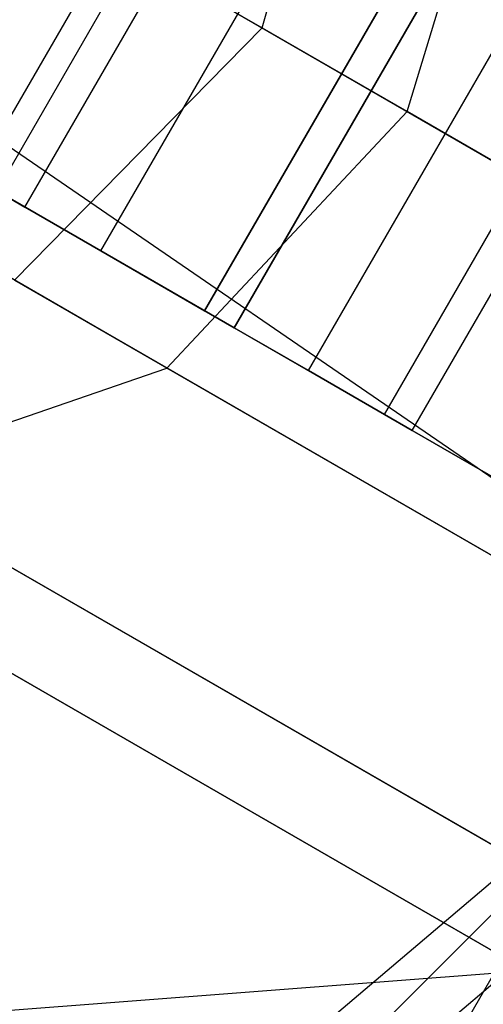
# Model space of a CAD drawing. Extents: x -6495 to 3995, y -4000 to 6165.
# Drawn here: x -2908 to -2904, y 445 to 453 of the extents above; entities that cross this region are included whole.
import ezdxf

# ---------------------------------------------------------------- set-up
doc = ezdxf.new("R2010")
doc.units = 0

msp = doc.modelspace()

# ---------------------------------------------------------------- linework, layer by layer
at = {"color": 0}
for p, q in [((-2866.791058, 478.011414, 800), (-2911.878171, 439.757847, 800)), ((-2866.443193, 477.558067, 804.335219), (-2911.487545, 439.340781, 804.335219)), ((-2866.443193, 477.558067, 795.664781), (-2911.487545, 439.340781, 795.664781)), ((-2895.080718, 446.338361, -569.617706), (-2925.391607, 463.838361, -569.617706)), ((-2925.391607, 463.838361, -567.617706), (-2895.080718, 446.338361, -567.617706)), ((-2895.900912, 443.588361, -564.284372), (-2925.391607, 463.838361, -567.617706)), ((-2962.307821, 387.922322, 830.310889), (-2887.922322, 462.307821, 830.310889)), ((-2962.307821, 387.922322, 769.689111), (-2887.922322, 462.307821, 769.689111)), ((-2914.162408, 457.355179, -296.546401), (-2898.223342, 448.152755, -336.701039)), ((-2902.843342, 450.820114, -258.151427), (-2912.300645, 456.28029, -268.329164)), ((-2905.836173, 452.548025, -293.522344), (-2905.143925, 455.035107, -293.724917)), ((-2907.934187, 451.449913, -202.656904), (-2905.934187, 454.914015, -202.656904)), ((-2907.934187, 451.449913, -197.038852), (-2905.934187, 454.914015, -197.038852)), ((-2914.854656, 454.868098, -296.343827), (-2898.945972, 445.683215, -336.421925)), ((-2907.772061, 451.35631, -199.847878), (-2905.772061, 454.820411, -199.847878)), ((-2907.569016, 451.239082, -198.972878), (-2905.569016, 454.703184, -198.972878)), ((-2907.569016, 451.239082, -200.722878), (-2905.569016, 454.703184, -200.722878)), ((-2907.014289, 450.91881, -198.332333), (-2905.014289, 454.382911, -198.332333)), ((-2907.014289, 450.91881, -201.363422), (-2905.014289, 454.382911, -201.363422)), ((-2904.77796, 451.937066, -273.903162), (-2904.031885, 454.393071, -273.529775)), ((-2904.256516, 453.945411, -198.097878), (-2906.256516, 450.48131, -198.097878)), ((-2906.256516, 450.48131, -201.597878), (-2904.256516, 453.945411, -201.597878)), ((-2903.80621, 448.489275, -258.758121), (-2913.046721, 453.824286, -268.702551)), ((-2906.04001, 450.35631, -204.597878), (-2904.04001, 453.820411, -204.597878)), ((-2904.04001, 453.820411, -195.097878), (-2906.04001, 450.35631, -195.097878)), ((-2904.77796, 451.937066, -273.903162), (-2907.456552, 453.483552, -283.222803)), ((-2907.456552, 453.483552, -283.222803), (-2905.836173, 452.548025, -293.522344)), ((-2905.498744, 450.04381, -201.363422), (-2903.498744, 453.507911, -201.363422)), ((-2905.498744, 450.04381, -198.332333), (-2903.498744, 453.507911, -198.332333)), ((-2904.944016, 449.723538, -200.722878), (-2902.944016, 453.187639, -200.722878)), ((-2904.944016, 449.723538, -198.972878), (-2902.944016, 453.187639, -198.972878)), ((-2904.740972, 449.60631, -199.847878), (-2902.740972, 453.070411, -199.847878)), ((-2907.643925, 450.70498, -293.724917), (-2905.836173, 452.548025, -293.522344)), ((-2905.836173, 452.548025, -293.522344), (-2890.350657, 443.607458, -332.534372)), ((-2914.245912, 452.403391, -295.790387), (-2898.420234, 443.266431, -335.659372)), ((-2906.531885, 450.062943, -273.529775), (-2904.77796, 451.937066, -273.903162)), ((-2898.556981, 448.345382, -267.208283), (-2904.77796, 451.937066, -273.903162)), ((-2906.531885, 450.062943, -273.529775), (-2909.303822, 451.663322, -283.174192)), ((-2906.04001, 450.35631, -195.097878), (-2907.934187, 451.449913, -197.038852)), ((-2907.934187, 451.449913, -202.656904), (-2906.04001, 450.35631, -204.597878)), ((-2903.936815, 446.451431, -260.415641), (-2912.585038, 451.444484, -269.722663)), ((-2907.569016, 451.239082, -200.722878), (-2907.772061, 451.35631, -199.847878)), ((-2907.772061, 451.35631, -199.847878), (-2907.569016, 451.239082, -198.972878)), ((-2907.014289, 450.91881, -201.363422), (-2907.569016, 451.239082, -200.722878)), ((-2907.569016, 451.239082, -198.972878), (-2907.014289, 450.91881, -198.332333)), ((-2906.256516, 450.48131, -201.597878), (-2907.014289, 450.91881, -201.363422)), ((-2907.014289, 450.91881, -198.332333), (-2906.256516, 450.48131, -198.097878)), ((-2907.643925, 450.70498, -293.724917), (-2892.128027, 441.746872, -332.813486)), ((-2912.49929, 450.621475, -295.034372), (-2896.786999, 441.54998, -334.617706)), ((-2905.498744, 450.04381, -201.363422), (-2906.256516, 450.48131, -201.597878)), ((-2906.256516, 450.48131, -198.097878), (-2905.498744, 450.04381, -198.332333)), ((-2900.843858, 447.35631, -196.847878), (-2906.04001, 450.35631, -195.097878)), ((-2906.04001, 450.35631, -204.597878), (-2900.843858, 447.35631, -202.847878)), ((-2901.575908, 450.088361, 530.5), (-3090.575908, 122.730758, 530.5)), ((-2901.575908, 450.088361, 260.5), (-3090.575908, 122.730758, 260.5)), ((-2908.823695, 449.272872, -272.509662), (-2906.531885, 450.062943, -273.529775)), ((-2900.094112, 446.346094, -266.601589), (-2906.531885, 450.062943, -273.529775)), ((-2905.498744, 450.04381, -198.332333), (-2904.944016, 449.723538, -198.972878)), ((-2904.944016, 449.723538, -200.722878), (-2905.498744, 450.04381, -201.363422)), ((-2910.082795, 449.999814, -294.278358), (-2894.483891, 440.993783, -333.576039)), ((-2903.200161, 445.252621, -262.679855), (-2911.039303, 449.778551, -271.116163)), ((-2904.944016, 449.723538, -198.972878), (-2904.740972, 449.60631, -199.847878)), ((-2904.740972, 449.60631, -199.847878), (-2904.944016, 449.723538, -200.722878)), ((-2901.793634, 445.214065, -264.944069), (-2908.823695, 449.272872, -272.509662)), ((-2930.900912, 443.588361, -566.284372), (-2895.080718, 446.338361, -569.617706))]:
    msp.add_line(p, q, dxfattribs=at)

doc.saveas('drawing.dxf')
